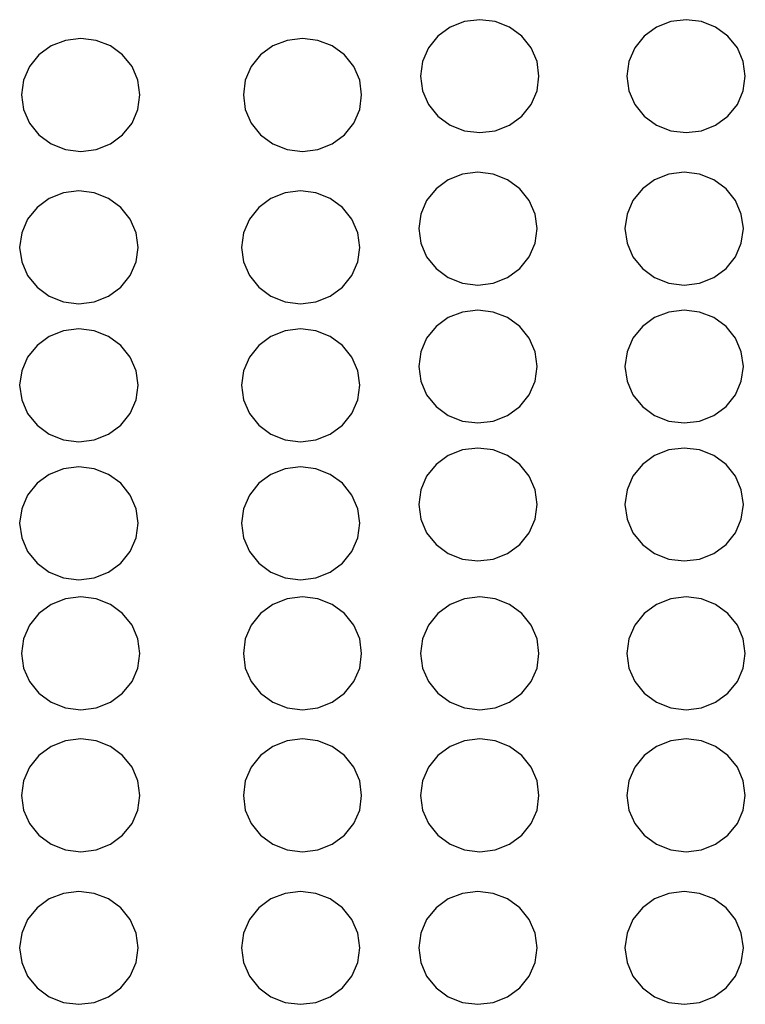
# Model space of a CAD drawing. Units: inches. Extents: x 710 to 5347, y 114 to 2471.
# Drawn here: x 1070 to 1162, y 480 to 605 of the extents above; entities that cross this region are included whole.
import ezdxf

# ---------------------------------------------------------------- set-up
doc = ezdxf.new("R2010")
doc.units = ezdxf.units.IN
doc.header["$MEASUREMENT"] = 0
doc.layers.add('Edges', color=7, linetype='Continuous')

# ---------------------------------------------------------------- blocks, each defined once
blk = doc.blocks.new('fire alarm fr')
at = {"layer": 'Edges'}
for p, q in [((-1991.11, 791.13), (-1992.92, 790.42)), ((-1989.17, 791.38), (-1991.11, 791.13)), ((-1987.23, 791.13), (-1989.17, 791.38)), ((-1985.42, 790.42), (-1987.23, 791.13)), ((-1964.99, 791.13), (-1966.8, 790.42)), ((-1963.05, 791.38), (-1964.99, 791.13)), ((-1961.11, 791.13), (-1963.05, 791.38)), ((-1959.31, 790.42), (-1961.11, 791.13)), ((-1994.47, 789.28), (-1995.66, 787.8)), ((-1992.92, 790.42), (-1994.47, 789.28)), ((-1983.87, 789.28), (-1985.42, 790.42)), ((-1982.68, 787.8), (-1983.87, 789.28)), ((-1968.35, 789.28), (-1969.54, 787.8)), ((-1966.8, 790.42), (-1968.35, 789.28)), ((-1957.76, 789.28), (-1959.31, 790.42)), ((-1956.56, 787.8), (-1957.76, 789.28)), ((-2043.44, 788.05), (-2044.99, 786.91)), ((-2041.63, 788.76), (-2043.44, 788.05)), ((-2039.69, 789), (-2041.63, 788.76)), ((-2037.75, 788.76), (-2039.69, 789)), ((-2035.95, 788.05), (-2037.75, 788.76)), ((-2034.4, 786.91), (-2035.95, 788.05)), ((-2015.37, 788.05), (-2016.92, 786.91)), ((-2013.56, 788.76), (-2015.37, 788.05)), ((-2011.62, 789), (-2013.56, 788.76)), ((-2009.68, 788.76), (-2011.62, 789)), ((-2007.87, 788.05), (-2009.68, 788.76)), ((-2006.32, 786.91), (-2007.87, 788.05)), ((-2044.99, 786.91), (-2046.18, 785.43)), ((-2033.2, 785.43), (-2034.4, 786.91)), ((-2016.92, 786.91), (-2018.11, 785.43)), ((-2005.13, 785.43), (-2006.32, 786.91)), ((-1995.66, 787.8), (-1996.41, 786.08)), ((-1981.93, 786.08), (-1982.68, 787.8)), ((-1969.54, 787.8), (-1970.29, 786.08)), ((-1955.82, 786.08), (-1956.56, 787.8)), ((-1996.41, 786.08), (-1996.67, 784.23)), ((-1981.68, 784.23), (-1981.93, 786.08)), ((-1970.29, 786.08), (-1970.55, 784.23)), ((-1955.56, 784.23), (-1955.82, 786.08)), ((-2046.18, 785.43), (-2046.93, 783.7)), ((-2032.46, 783.7), (-2033.2, 785.43)), ((-2018.11, 785.43), (-2018.86, 783.7)), ((-2004.38, 783.7), (-2005.13, 785.43)), ((-2046.93, 783.7), (-2047.19, 781.85)), ((-2032.2, 781.85), (-2032.46, 783.7)), ((-2018.86, 783.7), (-2019.11, 781.85)), ((-2004.13, 781.85), (-2004.38, 783.7)), ((-1996.67, 784.23), (-1996.41, 782.38)), ((-1981.93, 782.38), (-1981.68, 784.23)), ((-1970.55, 784.23), (-1970.29, 782.38)), ((-1955.82, 782.38), (-1955.56, 784.23)), ((-2047.19, 781.85), (-2046.93, 780)), ((-2032.46, 780), (-2032.2, 781.85)), ((-2019.11, 781.85), (-2018.86, 780)), ((-2004.38, 780), (-2004.13, 781.85)), ((-1996.41, 782.38), (-1995.66, 780.65)), ((-1982.68, 780.65), (-1981.93, 782.38)), ((-1970.29, 782.38), (-1969.54, 780.65)), ((-1956.56, 780.65), (-1955.82, 782.38)), ((-1995.66, 780.65), (-1994.47, 779.17)), ((-1983.87, 779.17), (-1982.68, 780.65)), ((-1969.54, 780.65), (-1968.35, 779.17)), ((-1957.76, 779.17), (-1956.56, 780.65)), ((-2046.93, 780), (-2046.18, 778.28)), ((-2033.2, 778.28), (-2032.46, 780)), ((-2018.86, 780), (-2018.11, 778.28)), ((-2005.13, 778.28), (-2004.38, 780)), ((-2046.18, 778.28), (-2044.99, 776.8)), ((-2034.4, 776.8), (-2033.2, 778.28)), ((-2018.11, 778.28), (-2016.92, 776.8)), ((-2006.32, 776.8), (-2005.13, 778.28)), ((-1994.47, 779.17), (-1992.92, 778.04)), ((-1992.92, 778.04), (-1991.11, 777.32)), ((-1987.23, 777.32), (-1985.42, 778.04)), ((-1985.42, 778.04), (-1983.87, 779.17)), ((-1968.35, 779.17), (-1966.8, 778.04)), ((-1966.8, 778.04), (-1964.99, 777.32)), ((-1961.11, 777.32), (-1959.31, 778.04)), ((-1959.31, 778.04), (-1957.76, 779.17)), ((-2044.99, 776.8), (-2043.44, 775.66)), ((-2035.95, 775.66), (-2034.4, 776.8)), ((-2016.92, 776.8), (-2015.37, 775.66)), ((-2007.87, 775.66), (-2006.32, 776.8)), ((-1991.11, 777.32), (-1989.17, 777.08)), ((-1989.17, 777.08), (-1987.23, 777.32)), ((-1964.99, 777.32), (-1963.05, 777.08)), ((-1963.05, 777.08), (-1961.11, 777.32)), ((-2043.44, 775.66), (-2041.63, 774.95)), ((-2037.75, 774.95), (-2035.95, 775.66)), ((-2015.37, 775.66), (-2013.56, 774.95)), ((-2009.68, 774.95), (-2007.87, 775.66)), ((-2041.63, 774.95), (-2039.69, 774.7)), ((-2039.69, 774.7), (-2037.75, 774.95)), ((-2013.56, 774.95), (-2011.62, 774.7)), ((-2011.62, 774.7), (-2009.68, 774.95)), ((-1991.35, 771.83), (-1993.16, 771.12)), ((-1989.41, 772.07), (-1991.35, 771.83)), ((-1987.47, 771.83), (-1989.41, 772.07)), ((-1985.67, 771.12), (-1987.47, 771.83)), ((-1965.24, 771.83), (-1967.04, 771.12)), ((-1963.3, 772.07), (-1965.24, 771.83)), ((-1961.36, 771.83), (-1963.3, 772.07)), ((-1959.55, 771.12), (-1961.36, 771.83)), ((-1993.16, 771.12), (-1994.71, 769.98)), ((-1984.11, 769.98), (-1985.67, 771.12)), ((-1967.04, 771.12), (-1968.59, 769.98)), ((-1958, 769.98), (-1959.55, 771.12)), ((-2041.88, 769.46), (-2043.68, 768.74)), ((-2039.94, 769.7), (-2041.88, 769.46)), ((-2038, 769.46), (-2039.94, 769.7)), ((-2036.19, 768.74), (-2038, 769.46)), ((-2013.8, 769.46), (-2015.61, 768.74)), ((-2011.86, 769.7), (-2013.8, 769.46)), ((-2009.92, 769.46), (-2011.86, 769.7)), ((-2008.11, 768.74), (-2009.92, 769.46)), ((-1994.71, 769.98), (-1995.9, 768.5)), ((-1982.92, 768.5), (-1984.11, 769.98)), ((-1968.59, 769.98), (-1969.79, 768.5)), ((-1956.81, 768.5), (-1958, 769.98)), ((-2043.68, 768.74), (-2045.23, 767.6)), ((-2034.64, 767.6), (-2036.19, 768.74)), ((-2015.61, 768.74), (-2017.16, 767.6)), ((-2006.56, 767.6), (-2008.11, 768.74)), ((-1995.9, 768.5), (-1996.65, 766.77)), ((-1982.17, 766.77), (-1982.92, 768.5)), ((-1969.79, 768.5), (-1970.53, 766.77)), ((-1956.06, 766.77), (-1956.81, 768.5)), ((-2045.23, 767.6), (-2046.43, 766.12)), ((-2033.45, 766.12), (-2034.64, 767.6)), ((-2017.16, 767.6), (-2018.35, 766.12)), ((-2005.37, 766.12), (-2006.56, 767.6)), ((-2046.43, 766.12), (-2047.17, 764.4)), ((-2032.7, 764.4), (-2033.45, 766.12)), ((-2018.35, 766.12), (-2019.1, 764.4)), ((-2004.62, 764.4), (-2005.37, 766.12)), ((-1996.65, 766.77), (-1996.91, 764.92)), ((-1981.92, 764.92), (-1982.17, 766.77)), ((-1970.53, 766.77), (-1970.79, 764.92)), ((-1955.8, 764.92), (-1956.06, 766.77)), ((-2047.17, 764.4), (-2047.43, 762.55)), ((-2032.44, 762.55), (-2032.7, 764.4)), ((-2019.1, 764.4), (-2019.36, 762.55)), ((-2004.37, 762.55), (-2004.62, 764.4)), ((-1996.91, 764.92), (-1996.65, 763.07)), ((-1982.17, 763.07), (-1981.92, 764.92)), ((-1970.79, 764.92), (-1970.53, 763.07)), ((-1956.06, 763.07), (-1955.8, 764.92)), ((-1996.65, 763.07), (-1995.9, 761.35)), ((-1982.92, 761.35), (-1982.17, 763.07)), ((-1970.53, 763.07), (-1969.79, 761.35)), ((-1956.81, 761.35), (-1956.06, 763.07)), ((-2047.43, 762.55), (-2047.17, 760.7)), ((-2032.7, 760.7), (-2032.44, 762.55)), ((-2019.36, 762.55), (-2019.1, 760.7)), ((-2004.62, 760.7), (-2004.37, 762.55)), ((-2047.17, 760.7), (-2046.43, 758.97)), ((-2033.45, 758.97), (-2032.7, 760.7)), ((-2019.1, 760.7), (-2018.35, 758.97)), ((-2005.37, 758.97), (-2004.62, 760.7)), ((-1995.9, 761.35), (-1994.71, 759.87)), ((-1984.11, 759.87), (-1982.92, 761.35)), ((-1969.79, 761.35), (-1968.59, 759.87)), ((-1958, 759.87), (-1956.81, 761.35)), ((-1994.71, 759.87), (-1993.16, 758.73)), ((-1985.67, 758.73), (-1984.11, 759.87)), ((-1968.59, 759.87), (-1967.04, 758.73)), ((-1959.55, 758.73), (-1958, 759.87)), ((-2046.43, 758.97), (-2045.23, 757.49)), ((-2034.64, 757.49), (-2033.45, 758.97)), ((-2018.35, 758.97), (-2017.16, 757.49)), ((-2006.56, 757.49), (-2005.37, 758.97)), ((-1993.16, 758.73), (-1991.35, 758.02)), ((-1987.47, 758.02), (-1985.67, 758.73)), ((-1967.04, 758.73), (-1965.24, 758.02)), ((-1961.36, 758.02), (-1959.55, 758.73)), ((-2045.23, 757.49), (-2043.68, 756.36)), ((-2036.19, 756.36), (-2034.64, 757.49)), ((-2017.16, 757.49), (-2015.61, 756.36)), ((-2008.11, 756.36), (-2006.56, 757.49)), ((-1991.35, 758.02), (-1989.41, 757.77)), ((-1989.41, 757.77), (-1987.47, 758.02)), ((-1965.24, 758.02), (-1963.3, 757.77)), ((-1963.3, 757.77), (-1961.36, 758.02)), ((-2043.68, 756.36), (-2041.88, 755.64)), ((-2041.88, 755.64), (-2039.94, 755.4)), ((-2039.94, 755.4), (-2038, 755.64)), ((-2038, 755.64), (-2036.19, 756.36)), ((-2015.61, 756.36), (-2013.8, 755.64)), ((-2013.8, 755.64), (-2011.86, 755.4)), ((-2011.86, 755.4), (-2009.92, 755.64)), ((-2009.92, 755.64), (-2008.11, 756.36)), ((-1991.35, 754.36), (-1993.16, 753.65)), ((-1989.41, 754.6), (-1991.35, 754.36)), ((-1987.47, 754.36), (-1989.41, 754.6)), ((-1985.67, 753.65), (-1987.47, 754.36)), ((-1965.24, 754.36), (-1967.04, 753.65)), ((-1963.3, 754.6), (-1965.24, 754.36)), ((-1961.36, 754.36), (-1963.3, 754.6)), ((-1959.55, 753.65), (-1961.36, 754.36)), ((-1993.16, 753.65), (-1994.71, 752.51)), ((-1984.11, 752.51), (-1985.67, 753.65)), ((-1967.04, 753.65), (-1968.59, 752.51)), ((-1958, 752.51), (-1959.55, 753.65)), ((-2041.88, 751.99), (-2043.68, 751.27)), ((-2039.94, 752.23), (-2041.88, 751.99)), ((-2038, 751.99), (-2039.94, 752.23)), ((-2036.19, 751.27), (-2038, 751.99)), ((-2013.8, 751.99), (-2015.61, 751.27)), ((-2011.86, 752.23), (-2013.8, 751.99)), ((-2009.92, 751.99), (-2011.86, 752.23)), ((-2008.11, 751.27), (-2009.92, 751.99)), ((-1994.71, 752.51), (-1995.9, 751.03)), ((-1982.92, 751.03), (-1984.11, 752.51)), ((-1968.59, 752.51), (-1969.79, 751.03)), ((-1956.81, 751.03), (-1958, 752.51)), ((-2043.68, 751.27), (-2045.23, 750.14)), ((-2034.64, 750.14), (-2036.19, 751.27)), ((-2015.61, 751.27), (-2017.16, 750.14)), ((-2006.56, 750.14), (-2008.11, 751.27)), ((-1995.9, 751.03), (-1996.65, 749.31)), ((-1982.17, 749.31), (-1982.92, 751.03)), ((-1969.79, 751.03), (-1970.53, 749.31)), ((-1956.06, 749.31), (-1956.81, 751.03)), ((-2045.23, 750.14), (-2046.43, 748.66)), ((-2033.45, 748.66), (-2034.64, 750.14)), ((-2017.16, 750.14), (-2018.35, 748.66)), ((-2005.37, 748.66), (-2006.56, 750.14)), ((-2046.43, 748.66), (-2047.17, 746.93)), ((-2032.7, 746.93), (-2033.45, 748.66)), ((-2018.35, 748.66), (-2019.1, 746.93)), ((-2004.62, 746.93), (-2005.37, 748.66)), ((-1996.65, 749.31), (-1996.91, 747.45)), ((-1981.92, 747.45), (-1982.17, 749.31)), ((-1970.53, 749.31), (-1970.79, 747.45)), ((-1955.8, 747.45), (-1956.06, 749.31)), ((-2047.17, 746.93), (-2047.43, 745.08)), ((-2032.44, 745.08), (-2032.7, 746.93)), ((-2019.1, 746.93), (-2019.36, 745.08)), ((-2004.37, 745.08), (-2004.62, 746.93)), ((-1996.91, 747.45), (-1996.65, 745.6)), ((-1982.17, 745.6), (-1981.92, 747.45)), ((-1970.79, 747.45), (-1970.53, 745.6)), ((-1956.06, 745.6), (-1955.8, 747.45)), ((-1996.65, 745.6), (-1995.9, 743.88)), ((-1982.92, 743.88), (-1982.17, 745.6)), ((-1970.53, 745.6), (-1969.79, 743.88)), ((-1956.81, 743.88), (-1956.06, 745.6)), ((-2047.43, 745.08), (-2047.17, 743.23)), ((-2032.7, 743.23), (-2032.44, 745.08)), ((-2019.36, 745.08), (-2019.1, 743.23)), ((-2004.62, 743.23), (-2004.37, 745.08)), ((-2047.17, 743.23), (-2046.43, 741.51)), ((-2033.45, 741.51), (-2032.7, 743.23)), ((-2019.1, 743.23), (-2018.35, 741.51)), ((-2005.37, 741.51), (-2004.62, 743.23)), ((-1995.9, 743.88), (-1994.71, 742.4)), ((-1984.11, 742.4), (-1982.92, 743.88)), ((-1969.79, 743.88), (-1968.59, 742.4)), ((-1958, 742.4), (-1956.81, 743.88)), ((-1994.71, 742.4), (-1993.16, 741.26)), ((-1985.67, 741.26), (-1984.11, 742.4)), ((-1968.59, 742.4), (-1967.04, 741.26)), ((-1959.55, 741.26), (-1958, 742.4)), ((-2046.43, 741.51), (-2045.23, 740.02)), ((-2034.64, 740.02), (-2033.45, 741.51)), ((-2018.35, 741.51), (-2017.16, 740.02)), ((-2006.56, 740.02), (-2005.37, 741.51)), ((-1993.16, 741.26), (-1991.35, 740.55)), ((-1987.47, 740.55), (-1985.67, 741.26)), ((-1967.04, 741.26), (-1965.24, 740.55)), ((-1961.36, 740.55), (-1959.55, 741.26)), ((-2045.23, 740.02), (-2043.68, 738.89)), ((-2036.19, 738.89), (-2034.64, 740.02)), ((-2017.16, 740.02), (-2015.61, 738.89)), ((-2008.11, 738.89), (-2006.56, 740.02)), ((-1991.35, 740.55), (-1989.41, 740.31)), ((-1989.41, 740.31), (-1987.47, 740.55)), ((-1965.24, 740.55), (-1963.3, 740.31)), ((-1963.3, 740.31), (-1961.36, 740.55)), ((-2043.68, 738.89), (-2041.88, 738.17)), ((-2041.88, 738.17), (-2039.94, 737.93)), ((-2039.94, 737.93), (-2038, 738.17)), ((-2038, 738.17), (-2036.19, 738.89)), ((-2015.61, 738.89), (-2013.8, 738.17)), ((-2013.8, 738.17), (-2011.86, 737.93)), ((-2011.86, 737.93), (-2009.92, 738.17)), ((-2009.92, 738.17), (-2008.11, 738.89)), ((-1991.35, 736.89), (-1993.16, 736.18)), ((-1989.41, 737.14), (-1991.35, 736.89)), ((-1987.47, 736.89), (-1989.41, 737.14)), ((-1985.67, 736.18), (-1987.47, 736.89)), ((-1965.24, 736.89), (-1967.04, 736.18)), ((-1963.3, 737.14), (-1965.24, 736.89)), ((-1961.36, 736.89), (-1963.3, 737.14)), ((-1959.55, 736.18), (-1961.36, 736.89)), ((-1993.16, 736.18), (-1994.71, 735.04)), ((-1984.11, 735.04), (-1985.67, 736.18)), ((-1967.04, 736.18), (-1968.59, 735.04)), ((-1958, 735.04), (-1959.55, 736.18)), ((-2041.88, 734.52), (-2043.68, 733.8)), ((-2039.94, 734.76), (-2041.88, 734.52)), ((-2038, 734.52), (-2039.94, 734.76)), ((-2036.19, 733.8), (-2038, 734.52)), ((-2013.8, 734.52), (-2015.61, 733.8)), ((-2011.86, 734.76), (-2013.8, 734.52)), ((-2009.92, 734.52), (-2011.86, 734.76)), ((-2008.11, 733.8), (-2009.92, 734.52)), ((-1994.71, 735.04), (-1995.9, 733.56)), ((-1982.92, 733.56), (-1984.11, 735.04)), ((-1968.59, 735.04), (-1969.79, 733.56)), ((-1956.81, 733.56), (-1958, 735.04)), ((-2043.68, 733.8), (-2045.23, 732.67)), ((-2034.64, 732.67), (-2036.19, 733.8)), ((-2015.61, 733.8), (-2017.16, 732.67)), ((-2006.56, 732.67), (-2008.11, 733.8)), ((-1995.9, 733.56), (-1996.65, 731.84)), ((-1982.17, 731.84), (-1982.92, 733.56)), ((-1969.79, 733.56), (-1970.53, 731.84)), ((-1956.06, 731.84), (-1956.81, 733.56)), ((-2045.23, 732.67), (-2046.43, 731.19)), ((-2033.45, 731.19), (-2034.64, 732.67)), ((-2017.16, 732.67), (-2018.35, 731.19)), ((-2005.37, 731.19), (-2006.56, 732.67)), ((-2046.43, 731.19), (-2047.17, 729.46)), ((-2032.7, 729.46), (-2033.45, 731.19)), ((-2018.35, 731.19), (-2019.1, 729.46)), ((-2004.62, 729.46), (-2005.37, 731.19)), ((-1996.65, 731.84), (-1996.91, 729.99)), ((-1981.92, 729.99), (-1982.17, 731.84)), ((-1970.53, 731.84), (-1970.79, 729.99)), ((-1955.8, 729.99), (-1956.06, 731.84)), ((-2047.17, 729.46), (-2047.43, 727.61)), ((-2032.44, 727.61), (-2032.7, 729.46)), ((-2019.1, 729.46), (-2019.36, 727.61)), ((-2004.37, 727.61), (-2004.62, 729.46)), ((-1996.91, 729.99), (-1996.65, 728.14)), ((-1982.17, 728.14), (-1981.92, 729.99)), ((-1970.79, 729.99), (-1970.53, 728.14)), ((-1956.06, 728.14), (-1955.8, 729.99)), ((-1996.65, 728.14), (-1995.9, 726.41)), ((-1982.92, 726.41), (-1982.17, 728.14)), ((-1970.53, 728.14), (-1969.79, 726.41)), ((-1956.81, 726.41), (-1956.06, 728.14)), ((-2047.43, 727.61), (-2047.17, 725.76)), ((-2032.7, 725.76), (-2032.44, 727.61)), ((-2019.36, 727.61), (-2019.1, 725.76)), ((-2004.62, 725.76), (-2004.37, 727.61)), ((-2047.17, 725.76), (-2046.43, 724.04)), ((-2033.45, 724.04), (-2032.7, 725.76)), ((-2019.1, 725.76), (-2018.35, 724.04)), ((-2005.37, 724.04), (-2004.62, 725.76)), ((-1995.9, 726.41), (-1994.71, 724.93)), ((-1984.11, 724.93), (-1982.92, 726.41)), ((-1969.79, 726.41), (-1968.59, 724.93)), ((-1958, 724.93), (-1956.81, 726.41)), ((-1994.71, 724.93), (-1993.16, 723.79)), ((-1985.67, 723.79), (-1984.11, 724.93)), ((-1968.59, 724.93), (-1967.04, 723.79)), ((-1959.55, 723.79), (-1958, 724.93)), ((-2046.43, 724.04), (-2045.23, 722.56)), ((-2034.64, 722.56), (-2033.45, 724.04)), ((-2018.35, 724.04), (-2017.16, 722.56)), ((-2006.56, 722.56), (-2005.37, 724.04)), ((-1993.16, 723.79), (-1991.35, 723.08)), ((-1987.47, 723.08), (-1985.67, 723.79)), ((-1967.04, 723.79), (-1965.24, 723.08)), ((-1961.36, 723.08), (-1959.55, 723.79)), ((-2045.23, 722.56), (-2043.68, 721.42)), ((-2036.19, 721.42), (-2034.64, 722.56)), ((-2017.16, 722.56), (-2015.61, 721.42)), ((-2008.11, 721.42), (-2006.56, 722.56)), ((-1991.35, 723.08), (-1989.41, 722.84)), ((-1989.41, 722.84), (-1987.47, 723.08)), ((-1965.24, 723.08), (-1963.3, 722.84)), ((-1963.3, 722.84), (-1961.36, 723.08)), ((-2043.68, 721.42), (-2041.88, 720.71)), ((-2041.88, 720.71), (-2039.94, 720.46)), ((-2039.94, 720.46), (-2038, 720.71)), ((-2038, 720.71), (-2036.19, 721.42)), ((-2015.61, 721.42), (-2013.8, 720.71)), ((-2013.8, 720.71), (-2011.86, 720.46)), ((-2011.86, 720.46), (-2009.92, 720.71)), ((-2009.92, 720.71), (-2008.11, 721.42)), ((-2039.69, 718.28), (-2041.63, 718.04)), ((-2037.75, 718.04), (-2039.69, 718.28)), ((-2011.62, 718.28), (-2013.56, 718.04)), ((-2009.68, 718.04), (-2011.62, 718.28)), ((-1989.17, 718.28), (-1991.11, 718.04)), ((-1987.23, 718.04), (-1989.17, 718.28)), ((-1963.05, 718.28), (-1964.99, 718.04)), ((-1961.11, 718.04), (-1963.05, 718.28)), ((-2043.44, 717.32), (-2044.99, 716.19)), ((-2041.63, 718.04), (-2043.44, 717.32)), ((-2035.95, 717.32), (-2037.75, 718.04)), ((-2034.4, 716.19), (-2035.95, 717.32)), ((-2015.37, 717.32), (-2016.92, 716.19)), ((-2013.56, 718.04), (-2015.37, 717.32)), ((-2007.87, 717.32), (-2009.68, 718.04)), ((-2006.32, 716.19), (-2007.87, 717.32)), ((-1992.92, 717.32), (-1994.47, 716.19)), ((-1991.11, 718.04), (-1992.92, 717.32)), ((-1985.42, 717.32), (-1987.23, 718.04)), ((-1983.87, 716.19), (-1985.42, 717.32)), ((-1966.8, 717.32), (-1968.35, 716.19)), ((-1964.99, 718.04), (-1966.8, 717.32)), ((-1959.31, 717.32), (-1961.11, 718.04)), ((-1957.76, 716.19), (-1959.31, 717.32)), ((-2044.99, 716.19), (-2046.18, 714.71)), ((-2033.2, 714.71), (-2034.4, 716.19)), ((-2016.92, 716.19), (-2018.11, 714.71)), ((-2005.13, 714.71), (-2006.32, 716.19)), ((-1994.47, 716.19), (-1995.66, 714.71)), ((-1982.68, 714.71), (-1983.87, 716.19)), ((-1968.35, 716.19), (-1969.54, 714.71)), ((-1956.56, 714.71), (-1957.76, 716.19)), ((-2046.18, 714.71), (-2046.93, 712.98)), ((-2032.46, 712.98), (-2033.2, 714.71)), ((-2018.11, 714.71), (-2018.86, 712.98)), ((-2004.38, 712.98), (-2005.13, 714.71)), ((-1995.66, 714.71), (-1996.41, 712.98)), ((-1981.93, 712.98), (-1982.68, 714.71)), ((-1969.54, 714.71), (-1970.29, 712.98)), ((-1955.82, 712.98), (-1956.56, 714.71)), ((-2046.93, 712.98), (-2047.19, 711.13)), ((-2032.2, 711.13), (-2032.46, 712.98)), ((-2018.86, 712.98), (-2019.11, 711.13)), ((-2004.13, 711.13), (-2004.38, 712.98)), ((-1996.41, 712.98), (-1996.67, 711.13)), ((-1981.68, 711.13), (-1981.93, 712.98)), ((-1970.29, 712.98), (-1970.55, 711.13)), ((-1955.56, 711.13), (-1955.82, 712.98)), ((-2047.19, 711.13), (-2046.93, 709.28)), ((-2032.46, 709.28), (-2032.2, 711.13)), ((-2019.11, 711.13), (-2018.86, 709.28)), ((-2004.38, 709.28), (-2004.13, 711.13)), ((-1996.67, 711.13), (-1996.41, 709.28)), ((-1981.93, 709.28), (-1981.68, 711.13)), ((-1970.55, 711.13), (-1970.29, 709.28)), ((-1955.82, 709.28), (-1955.56, 711.13)), ((-2046.93, 709.28), (-2046.18, 707.56)), ((-2033.2, 707.56), (-2032.46, 709.28)), ((-2018.86, 709.28), (-2018.11, 707.56)), ((-2005.13, 707.56), (-2004.38, 709.28)), ((-1996.41, 709.28), (-1995.66, 707.56)), ((-1982.68, 707.56), (-1981.93, 709.28)), ((-1970.29, 709.28), (-1969.54, 707.56)), ((-1956.56, 707.56), (-1955.82, 709.28)), ((-2046.18, 707.56), (-2044.99, 706.08)), ((-2034.4, 706.08), (-2033.2, 707.56)), ((-2018.11, 707.56), (-2016.92, 706.08)), ((-2006.32, 706.08), (-2005.13, 707.56)), ((-1995.66, 707.56), (-1994.47, 706.08)), ((-1983.87, 706.08), (-1982.68, 707.56)), ((-1969.54, 707.56), (-1968.35, 706.08)), ((-1957.76, 706.08), (-1956.56, 707.56)), ((-2044.99, 706.08), (-2043.44, 704.94)), ((-2035.95, 704.94), (-2034.4, 706.08)), ((-2016.92, 706.08), (-2015.37, 704.94)), ((-2007.87, 704.94), (-2006.32, 706.08)), ((-1994.47, 706.08), (-1992.92, 704.94)), ((-1985.42, 704.94), (-1983.87, 706.08)), ((-1968.35, 706.08), (-1966.8, 704.94)), ((-1959.31, 704.94), (-1957.76, 706.08)), ((-2043.44, 704.94), (-2041.63, 704.23)), ((-2037.75, 704.23), (-2035.95, 704.94)), ((-2015.37, 704.94), (-2013.56, 704.23)), ((-2009.68, 704.23), (-2007.87, 704.94)), ((-1992.92, 704.94), (-1991.11, 704.23)), ((-1987.23, 704.23), (-1985.42, 704.94)), ((-1966.8, 704.94), (-1964.99, 704.23)), ((-1961.11, 704.23), (-1959.31, 704.94)), ((-2041.63, 704.23), (-2039.69, 703.98)), ((-2039.69, 703.98), (-2037.75, 704.23)), ((-2013.56, 704.23), (-2011.62, 703.98)), ((-2011.62, 703.98), (-2009.68, 704.23)), ((-1991.11, 704.23), (-1989.17, 703.98)), ((-1989.17, 703.98), (-1987.23, 704.23)), ((-1964.99, 704.23), (-1963.05, 703.98)), ((-1963.05, 703.98), (-1961.11, 704.23)), ((-2041.63, 700.06), (-2043.44, 699.35)), ((-2039.69, 700.3), (-2041.63, 700.06)), ((-2037.75, 700.06), (-2039.69, 700.3)), ((-2035.95, 699.35), (-2037.75, 700.06)), ((-2013.56, 700.06), (-2015.37, 699.35)), ((-2011.62, 700.3), (-2013.56, 700.06)), ((-2009.68, 700.06), (-2011.62, 700.3)), ((-2007.87, 699.35), (-2009.68, 700.06)), ((-1991.11, 700.06), (-1992.92, 699.35)), ((-1989.17, 700.3), (-1991.11, 700.06)), ((-1987.23, 700.06), (-1989.17, 700.3)), ((-1985.42, 699.35), (-1987.23, 700.06)), ((-1964.99, 700.06), (-1966.8, 699.35)), ((-1963.05, 700.3), (-1964.99, 700.06)), ((-1961.11, 700.06), (-1963.05, 700.3)), ((-1959.31, 699.35), (-1961.11, 700.06)), ((-2044.99, 698.21), (-2046.18, 696.73)), ((-2043.44, 699.35), (-2044.99, 698.21)), ((-2034.4, 698.21), (-2035.95, 699.35)), ((-2033.2, 696.73), (-2034.4, 698.21)), ((-2016.92, 698.21), (-2018.11, 696.73)), ((-2015.37, 699.35), (-2016.92, 698.21)), ((-2006.32, 698.21), (-2007.87, 699.35)), ((-2005.13, 696.73), (-2006.32, 698.21)), ((-1994.47, 698.21), (-1995.66, 696.73)), ((-1992.92, 699.35), (-1994.47, 698.21)), ((-1983.87, 698.21), (-1985.42, 699.35)), ((-1982.68, 696.73), (-1983.87, 698.21)), ((-1968.35, 698.21), (-1969.54, 696.73)), ((-1966.8, 699.35), (-1968.35, 698.21)), ((-1957.76, 698.21), (-1959.31, 699.35)), ((-1956.56, 696.73), (-1957.76, 698.21)), ((-2046.18, 696.73), (-2046.93, 695)), ((-2032.46, 695), (-2033.2, 696.73)), ((-2018.11, 696.73), (-2018.86, 695)), ((-2004.38, 695), (-2005.13, 696.73)), ((-1995.66, 696.73), (-1996.41, 695)), ((-1981.93, 695), (-1982.68, 696.73)), ((-1969.54, 696.73), (-1970.29, 695)), ((-1955.82, 695), (-1956.56, 696.73)), ((-2046.93, 695), (-2047.19, 693.15)), ((-2032.2, 693.15), (-2032.46, 695)), ((-2018.86, 695), (-2019.11, 693.15)), ((-2004.13, 693.15), (-2004.38, 695)), ((-1996.41, 695), (-1996.67, 693.15)), ((-1981.68, 693.15), (-1981.93, 695)), ((-1970.29, 695), (-1970.55, 693.15)), ((-1955.56, 693.15), (-1955.82, 695)), ((-2047.19, 693.15), (-2046.93, 691.3)), ((-2032.46, 691.3), (-2032.2, 693.15)), ((-2019.11, 693.15), (-2018.86, 691.3)), ((-2004.38, 691.3), (-2004.13, 693.15)), ((-1996.67, 693.15), (-1996.41, 691.3)), ((-1981.93, 691.3), (-1981.68, 693.15)), ((-1970.55, 693.15), (-1970.29, 691.3)), ((-1955.82, 691.3), (-1955.56, 693.15)), ((-2046.93, 691.3), (-2046.18, 689.58)), ((-2033.2, 689.58), (-2032.46, 691.3)), ((-2018.86, 691.3), (-2018.11, 689.58)), ((-2005.13, 689.58), (-2004.38, 691.3)), ((-1996.41, 691.3), (-1995.66, 689.58)), ((-1982.68, 689.58), (-1981.93, 691.3)), ((-1970.29, 691.3), (-1969.54, 689.58)), ((-1956.56, 689.58), (-1955.82, 691.3)), ((-2046.18, 689.58), (-2044.99, 688.1)), ((-2034.4, 688.1), (-2033.2, 689.58)), ((-2018.11, 689.58), (-2016.92, 688.1)), ((-2006.32, 688.1), (-2005.13, 689.58)), ((-1995.66, 689.58), (-1994.47, 688.1)), ((-1983.87, 688.1), (-1982.68, 689.58)), ((-1969.54, 689.58), (-1968.35, 688.1)), ((-1957.76, 688.1), (-1956.56, 689.58)), ((-2044.99, 688.1), (-2043.44, 686.96)), ((-2035.95, 686.96), (-2034.4, 688.1)), ((-2016.92, 688.1), (-2015.37, 686.96)), ((-2007.87, 686.96), (-2006.32, 688.1)), ((-1994.47, 688.1), (-1992.92, 686.96)), ((-1985.42, 686.96), (-1983.87, 688.1)), ((-1968.35, 688.1), (-1966.8, 686.96)), ((-1959.31, 686.96), (-1957.76, 688.1)), ((-2043.44, 686.96), (-2041.63, 686.25)), ((-2041.63, 686.25), (-2039.69, 686)), ((-2039.69, 686), (-2037.75, 686.25)), ((-2037.75, 686.25), (-2035.95, 686.96)), ((-2015.37, 686.96), (-2013.56, 686.25)), ((-2013.56, 686.25), (-2011.62, 686)), ((-2011.62, 686), (-2009.68, 686.25)), ((-2009.68, 686.25), (-2007.87, 686.96)), ((-1992.92, 686.96), (-1991.11, 686.25)), ((-1991.11, 686.25), (-1989.17, 686)), ((-1989.17, 686), (-1987.23, 686.25)), ((-1987.23, 686.25), (-1985.42, 686.96)), ((-1966.8, 686.96), (-1964.99, 686.25)), ((-1964.99, 686.25), (-1963.05, 686)), ((-1963.05, 686), (-1961.11, 686.25)), ((-1961.11, 686.25), (-1959.31, 686.96)), ((-2041.88, 680.75), (-2043.68, 680.04)), ((-2039.94, 681), (-2041.88, 680.75)), ((-2038, 680.75), (-2039.94, 681)), ((-2036.19, 680.04), (-2038, 680.75)), ((-2013.8, 680.75), (-2015.61, 680.04)), ((-2011.86, 681), (-2013.8, 680.75)), ((-2009.92, 680.75), (-2011.86, 681)), ((-2008.11, 680.04), (-2009.92, 680.75)), ((-1991.35, 680.75), (-1993.16, 680.04)), ((-1989.41, 681), (-1991.35, 680.75)), ((-1987.47, 680.75), (-1989.41, 681)), ((-1985.67, 680.04), (-1987.47, 680.75)), ((-1965.24, 680.75), (-1967.04, 680.04)), ((-1963.3, 681), (-1965.24, 680.75)), ((-1961.36, 680.75), (-1963.3, 681)), ((-1959.55, 680.04), (-1961.36, 680.75)), ((-2043.68, 680.04), (-2045.23, 678.9)), ((-2034.64, 678.9), (-2036.19, 680.04)), ((-2015.61, 680.04), (-2017.16, 678.9)), ((-2006.56, 678.9), (-2008.11, 680.04)), ((-1993.16, 680.04), (-1994.71, 678.9)), ((-1984.11, 678.9), (-1985.67, 680.04)), ((-1967.04, 680.04), (-1968.59, 678.9)), ((-1958, 678.9), (-1959.55, 680.04)), ((-2045.23, 678.9), (-2046.43, 677.42)), ((-2033.45, 677.42), (-2034.64, 678.9)), ((-2017.16, 678.9), (-2018.35, 677.42)), ((-2005.37, 677.42), (-2006.56, 678.9)), ((-1994.71, 678.9), (-1995.9, 677.42)), ((-1982.92, 677.42), (-1984.11, 678.9)), ((-1968.59, 678.9), (-1969.79, 677.42)), ((-1956.81, 677.42), (-1958, 678.9)), ((-2046.43, 677.42), (-2047.17, 675.7)), ((-2032.7, 675.7), (-2033.45, 677.42)), ((-2018.35, 677.42), (-2019.1, 675.7)), ((-2004.62, 675.7), (-2005.37, 677.42)), ((-1995.9, 677.42), (-1996.65, 675.7)), ((-1982.17, 675.7), (-1982.92, 677.42)), ((-1969.79, 677.42), (-1970.53, 675.7)), ((-1956.06, 675.7), (-1956.81, 677.42)), ((-2047.17, 675.7), (-2047.43, 673.85)), ((-2032.44, 673.85), (-2032.7, 675.7)), ((-2019.1, 675.7), (-2019.36, 673.85)), ((-2004.37, 673.85), (-2004.62, 675.7)), ((-1996.65, 675.7), (-1996.91, 673.85)), ((-1981.92, 673.85), (-1982.17, 675.7)), ((-1970.53, 675.7), (-1970.79, 673.85)), ((-1955.8, 673.85), (-1956.06, 675.7)), ((-2047.43, 673.85), (-2047.17, 672)), ((-2032.7, 672), (-2032.44, 673.85)), ((-2019.36, 673.85), (-2019.1, 672)), ((-2004.62, 672), (-2004.37, 673.85)), ((-1996.91, 673.85), (-1996.65, 672)), ((-1982.17, 672), (-1981.92, 673.85)), ((-1970.79, 673.85), (-1970.53, 672)), ((-1956.06, 672), (-1955.8, 673.85)), ((-2047.17, 672), (-2046.43, 670.27)), ((-2033.45, 670.27), (-2032.7, 672)), ((-2019.1, 672), (-2018.35, 670.27)), ((-2005.37, 670.27), (-2004.62, 672)), ((-1996.65, 672), (-1995.9, 670.27)), ((-1982.92, 670.27), (-1982.17, 672)), ((-1970.53, 672), (-1969.79, 670.27)), ((-1956.81, 670.27), (-1956.06, 672)), ((-2046.43, 670.27), (-2045.23, 668.79)), ((-2034.64, 668.79), (-2033.45, 670.27)), ((-2018.35, 670.27), (-2017.16, 668.79)), ((-2006.56, 668.79), (-2005.37, 670.27)), ((-1995.9, 670.27), (-1994.71, 668.79)), ((-1984.11, 668.79), (-1982.92, 670.27)), ((-1969.79, 670.27), (-1968.59, 668.79)), ((-1958, 668.79), (-1956.81, 670.27)), ((-2045.23, 668.79), (-2043.68, 667.66)), ((-2036.19, 667.66), (-2034.64, 668.79)), ((-2017.16, 668.79), (-2015.61, 667.66)), ((-2008.11, 667.66), (-2006.56, 668.79)), ((-1994.71, 668.79), (-1993.16, 667.66)), ((-1985.67, 667.66), (-1984.11, 668.79)), ((-1968.59, 668.79), (-1967.04, 667.66)), ((-1959.55, 667.66), (-1958, 668.79)), ((-2043.68, 667.66), (-2041.88, 666.94)), ((-2038, 666.94), (-2036.19, 667.66)), ((-2015.61, 667.66), (-2013.8, 666.94)), ((-2009.92, 666.94), (-2008.11, 667.66)), ((-1993.16, 667.66), (-1991.35, 666.94)), ((-1987.47, 666.94), (-1985.67, 667.66)), ((-1967.04, 667.66), (-1965.24, 666.94)), ((-1961.36, 666.94), (-1959.55, 667.66)), ((-2041.88, 666.94), (-2039.94, 666.7)), ((-2039.94, 666.7), (-2038, 666.94)), ((-2013.8, 666.94), (-2011.86, 666.7)), ((-2011.86, 666.7), (-2009.92, 666.94)), ((-1991.35, 666.94), (-1989.41, 666.7)), ((-1989.41, 666.7), (-1987.47, 666.94)), ((-1965.24, 666.94), (-1963.3, 666.7)), ((-1963.3, 666.7), (-1961.36, 666.94))]:
    blk.add_line(p, q, dxfattribs=at)

msp = doc.modelspace()

# ---------------------------------------------------------------- block references
msp.add_blockref('fire alarm fr', (3117.35, -186.28))

doc.saveas('drawing.dxf')
